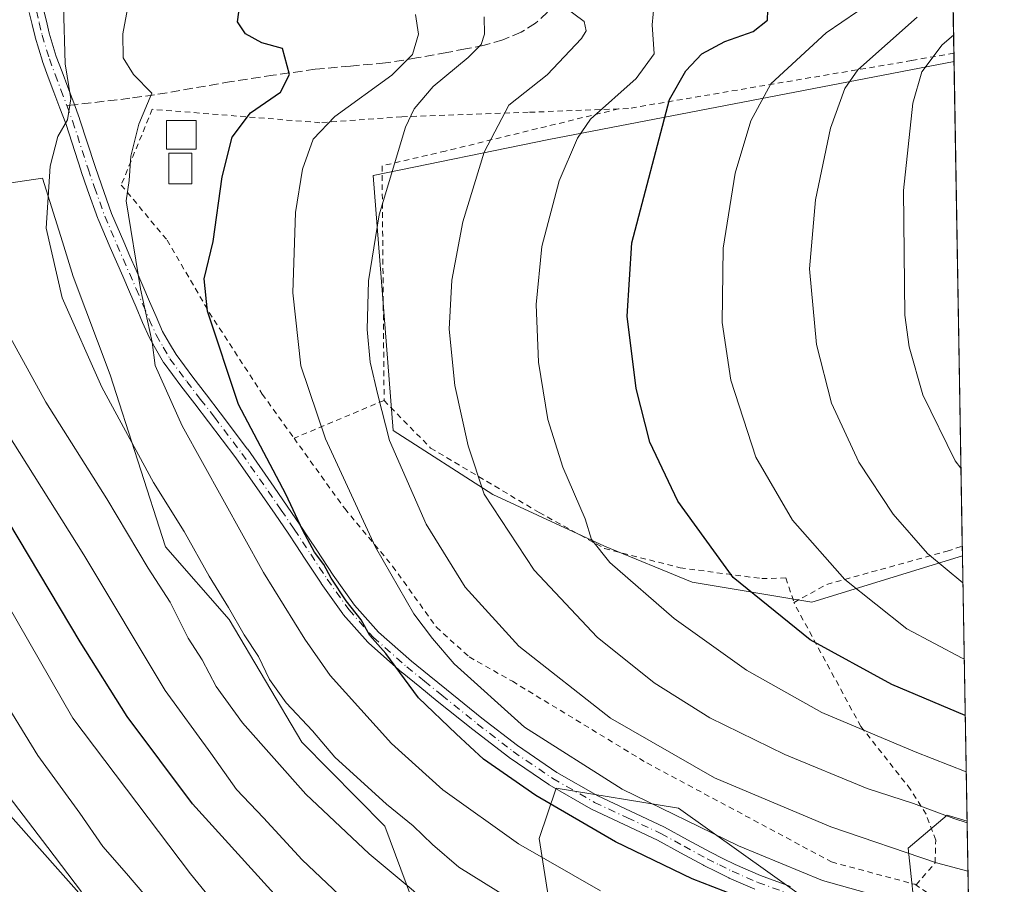
# Model space of a CAD drawing. Units: metres. Extents: x 613541 to 616970, y 4773329 to 4775703.
# Drawn here: x 616796 to 616970, y 4773763 to 4773916 of the extents above; entities that cross this region are included whole.
import ezdxf

# ---------------------------------------------------------------- set-up
doc = ezdxf.new("R2010")
doc.units = ezdxf.units.M
doc.header["$MEASUREMENT"] = 0
for name, pattern in [('DGN Style 2', [1.6480167562047852, 0.988810053722871, -0.6592067024819142]), ('DGN Style 3', [2.307223458686699, 1.648016756204785, -0.6592067024819142]), ('DGN Style 4', [2.6384748266838614, 1.318413404963828, -0.6592067024819142, 0.001648016756204785, -0.6592067024819142])]:
    doc.linetypes.add(name, pattern=pattern)
for name, color, linetype, lineweight in [('Alambrada', 7, 'DGN Style 2', 0), ('Arbolado forestal CxS', 92, 'Continuous', 0), ('Camino eje', 30, 'DGN Style 4', 13), ('Comarca CxS', 21, 'Continuous', 0), ('Comunidad Autónoma CxS', 142, 'Continuous', 0), ('Curva de nivel maestra', 30, 'Continuous', 30), ('Curva de nivel normal', 30, 'Continuous', 0), ('Edificación Cxs', 1, 'Continuous', 13), ('Edificación ligera Cxs', 1, 'Continuous', 0), ('Espacio natural protegido CxS', 121, 'Continuous', 0), ('Municipio CxS', 4, 'Continuous', 0), ('Pastizal CxS', 92, 'Continuous', 0), ('Pista no pavimentada Cxs', 111, 'Continuous', 0), ('Prado CxS', 92, 'Continuous', 0), ('Provincia CxS', 1, 'Continuous', 0), ('Senda', 7, 'DGN Style 3', 0), ('Senda no paivmentada conexión', 7, 'DGN Style 3', 0)]:
    doc.layers.add(name, color=color, linetype=linetype, lineweight=lineweight)

# ---------------------------------------------------------------- blocks, each defined once
blk = doc.blocks.new('*U13')
at = {"layer": 'Arbolado forestal CxS', "color": 92, "linetype": 'Continuous', "lineweight": 0}
blk.add_polyline3d([(616667.9527000004, 4773850.072100001, 452.1153000000049), (616713.0926999999, 4773847.489900001, 473.4572000000044), (616747.7295000004, 4773823.827500001, 476.0776999999944), (616784.4763000002, 4773785.596899999, 482.9983999999968), (616821.9118999997, 4773743.566500001, 485.0246999999945), (616842.4599000001, 4773727.970899999, 488.1192000000011), (616902.6265000004, 4773695.757099999, 486.1616000000067), (616952.4175000006, 4773678.6395, 487.4054999999935), (616965.1826, 4773674.5748, 493.4538999999932), (616967.8837000001, 4773517.204100001, 550.9250999999931)], dxfattribs=at)
blk = doc.blocks.new('*U34')
at = {"layer": 'Pastizal CxS', "color": 92, "linetype": 'Continuous', "lineweight": 0}
for points in [[(616957.9233999997, 4774097.507099999, 586.6497999999992), (616961.1637000004, 4773908.721899999, 565.626099999994), (616889.3123000005, 4773894.926899999, 542.8139999999985), (616858.2178999997, 4773888.5669, 533.8810999999987), (616861.7506999997, 4773843.3387, 535.1928999999947), (616879.4181000004, 4773832.031500001, 540.4231), (616899.2052999996, 4773822.844699999, 545.2048000000068), (616914.7522999998, 4773816.484099999, 548.116399999999), (616935.9530999997, 4773812.9505, 552.749299999996), (616962.6670000004, 4773821.1384, 562.0440999999992), (616963.4733999996, 4773774.1536, 541.0954000000056), (616959.9545, 4773775.201500001, 541.0026999999973), (616953.0472999997, 4773769.399700001, 536.6986999999936), (616954.5144999997, 4773755.456700001, 529.0999000000012)], [(616934.1092999997, 4773760.900699999, 528.386400000003), (616912.2912999997, 4773776.481100001, 531.6472999999969), (616890.6435000002, 4773780.005100001, 526.9918000000034), (616887.5922999998, 4773771.0811, 522.0209999999934), (616891.0799000004, 4773748.914100001, 512.9585999999981)], [(616870.8088999996, 4773744.8413, 505.3834000000061), (616860.2451, 4773773.261499999, 513.4242999999988), (616845.5603, 4773788.174500001, 513.3557000000001), (616832.6809, 4773809.8577, 514.2627999999969), (616821.3561000006, 4773822.752499999, 512.7078000000038), (616811.5630999999, 4773853.2213, 516.0785999999935), (616805.0340999998, 4773870.632300001, 516.2158000000054), (616803.1010999996, 4773876.817700001, 515.8163999999961), (616799.5931000002, 4773888.043099999, 514.0144), (616791.9759000001, 4773886.9549, 511.3220000000001)]]:
    blk.add_polyline3d(points, dxfattribs=at)

msp = doc.modelspace()

# ---------------------------------------------------------------- linework, layer by layer
at = {"layer": 'Alambrada', "color": 7, "linetype": 'DGN Style 2', "lineweight": 0, "extrusion": (-0.3343372755329473, -0.1402667342426925, 0.9319569890580229), "elevation": -875352.4305794424, "flags": 128}
msp.add_lwpolyline([(-4163486.782761348, 2251507.062030646), (-4163486.782761348, 2251488.479077336)], dxfattribs=at)
at = {"layer": 'Alambrada', "color": 7, "linetype": 'DGN Style 2', "lineweight": 0, "extrusion": (0.4750665391172755, -0.3092648421389269, 0.8238125034423299), "elevation": -1182817.323721786, "flags": 128}
msp.add_lwpolyline([(4337308.97428292, 1719924.329743993), (4337308.97428292, 1719910.468354948)], dxfattribs=at)
at = {"layer": 'Alambrada', "color": 7, "linetype": 'DGN Style 2', "lineweight": 0}
for points in [[(616961.1380000003, 4773910.219699999, 568.8190999999933), (616953.6401000004, 4773908.9001, 568.2479000000021), (616903.4600999998, 4773900.420100001, 547.4377999999997), (616901.7100999998, 4773900.350099999, 546.703999999998)], [(616901.7100999998, 4773900.350099999, 546.703999999998), (616885.6901000004, 4773899.7401, 542.9038), (616863.2500999998, 4773898.960100001, 536.5396000000037), (616848.7600999996, 4773897.9001, 531.0243000000046), (616819.0301000001, 4773900.270099999, 525.8108999999968), (616813.5201000003, 4773886.850099999, 522.7715999999928), (616821.6700999998, 4773877.100099999, 525.1913000000059), (616829.1201, 4773864.300100001, 529.047200000001), (616838.5301000001, 4773849.8201, 528.7262999999948), (616844.1601, 4773842.0001, 528.7716999999975)], [(616901.7100999998, 4773900.350099999, 546.703999999998), (616871.0100999996, 4773892.880100001, 538.2087999999932), (616859.7701000003, 4773890.2601, 534.8666999999987), (616860.1300999997, 4773848.700099999, 535.5093000000053)], [(616860.1300999997, 4773848.700099999, 535.5093000000053), (616868.3701, 4773840.2601, 537.8806000000042), (616887.6201, 4773828.840100001, 542.9713000000047), (616899.1901000004, 4773822.460100001, 545.3512000000047), (616912.6101000002, 4773819.040100001, 548.2544000000053), (616927.0800999999, 4773817.130100001, 551.6134000000021), (616931.3201000001, 4773817.2401, 552.863200000007), (616932.8201000001, 4773812.920100001, 553.0011999999988)], [(616844.1601, 4773842.0001, 528.7716999999975), (616853.1501000002, 4773829.520099999, 533.2488000000012), (616861.6401000004, 4773819.3301, 532.5353999999934), (616869.3901000004, 4773808.520099999, 535.2946999999986), (616875.2100999998, 4773803.2501, 532.6022999999988), (616882.8701, 4773798.9301, 535.1359999999986), (616906.7301000003, 4773784.460100001, 535.2266999999993), (616939.4600999998, 4773766.9301, 535.7415000000037), (616954.1901000004, 4773762.970100001, 540.7004000000015)], [(616932.8201000001, 4773812.920100001, 553.0011999999988), (616938.6201, 4773816.100099999, 554.3337000000029), (616959.9401000004, 4773822.0001, 561.5151000000042), (616962.6369000003, 4773822.8891, 562.5293999999994)], [(616954.1901000004, 4773762.970100001, 540.7004000000015), (616954.4600999998, 4773762.9001, 540.7168999999994), (616957.8300999999, 4773766.770099999, 548.475099999996), (616957.9200999998, 4773770.800100001, 547.3098999999929), (616956.2001, 4773775.380100001, 542.694399999993), (616953.4600999998, 4773779.790100001, 542.1579000000056), (616944.6401000004, 4773790.9301, 545.8665999999939), (616932.7600999996, 4773812.880100001, 552.9951000000001), (616932.8201000001, 4773812.920100001, 553.0011999999988)]]:
    msp.add_polyline3d(points, dxfattribs=at)
at = {"layer": 'Arbolado forestal CxS', "color": 92, "linetype": 'Continuous', "lineweight": 0, "extrusion": (0.008232757001310409, -0.4797176010482772, 0.8773843199856284), "elevation": -2284509.425936499, "flags": 128}
msp.add_lwpolyline([(698786.5315841403, 4178789.053775904), (698786.5315841401, 4178762.398474795)], dxfattribs=at)
at = {"layer": 'Arbolado forestal CxS', "color": 92, "linetype": 'Continuous', "lineweight": 0}
for points in [[(616420.4726999998, 4773921.085100001, 437.3469000000041), (616436.7720999997, 4773891.470100001, 420.9962999999989), (616454.7521000003, 4773877.744100001, 410.5975000000035), (616485.9276999999, 4773874.343699999, 420.9321000000054), (616515.7308999998, 4773869.292500001, 425.2409000000043), (616559.7005000003, 4773880.012700001, 424.0935999999929), (616580.1596999997, 4773872.705499999, 424.4036000000052), (616622.6706999998, 4773862.806500001, 439.2832999999956), (616659.3409000002, 4773852.494100001, 448.7939999999944), (616667.9527000004, 4773850.072100001, 452.1153000000049), (616713.0926999999, 4773847.489900001, 473.4572000000044), (616747.7295000004, 4773823.827500001, 476.0776999999944), (616784.4763000002, 4773785.596899999, 482.9983999999968), (616821.9118999997, 4773743.566500001, 485.0246999999945), (616842.4599000001, 4773727.970899999, 488.1192000000011), (616902.6265000004, 4773695.757099999, 486.1616000000067), (616952.4175000006, 4773678.6395, 487.4054999999935), (616965.1826, 4773674.5748, 493.4538999999932)], [(616791.9759000001, 4773886.9549, 511.3220000000001), (616799.5931000002, 4773888.043099999, 514.0144), (616803.1010999996, 4773876.817700001, 515.8163999999961), (616805.0340999998, 4773870.632300001, 516.2158000000054), (616811.5630999999, 4773853.2213, 516.0785999999935), (616821.3561000006, 4773822.752499999, 512.7078000000038), (616832.6809, 4773809.8577, 514.2627999999969), (616845.5603, 4773788.174500001, 513.3557000000001), (616860.2451, 4773773.261499999, 513.4242999999988), (616870.8088999996, 4773744.8413, 505.3834000000061)], [(616791.9759000001, 4773886.9549, 511.3220000000001), (616799.5931000002, 4773888.043099999, 514.0144), (616803.1010999996, 4773876.817700001, 515.8163999999961), (616805.0340999998, 4773870.632300001, 516.2158000000054), (616811.5630999999, 4773853.2213, 516.0785999999935), (616821.3561000006, 4773822.752499999, 512.7078000000038), (616832.6809, 4773809.8577, 514.2627999999969), (616845.5603, 4773788.174500001, 513.3557000000001), (616860.2451, 4773773.261499999, 513.4242999999988), (616870.8088999996, 4773744.8413, 505.3834000000061), (616891.0799000004, 4773748.914100001, 512.9585999999981), (616887.5922999998, 4773771.0811, 522.0209999999934), (616890.6435000002, 4773780.005100001, 526.9918000000034), (616912.2912999997, 4773776.481100001, 531.6472999999969), (616934.1092999997, 4773760.900699999, 528.386400000003), (616954.5144999997, 4773755.456700001, 529.0999000000012), (616953.0472999997, 4773769.399700001, 536.6986999999936), (616959.9545, 4773775.201500001, 541.0026999999973), (616963.4733999996, 4773774.1536, 541.0954000000056)], [(616821.9118999997, 4773743.566500001, 485.0246999999945), (616784.4763000002, 4773785.596899999, 482.9983999999968)], [(616891.0799000004, 4773748.914100001, 512.9585999999981), (616887.5922999998, 4773771.0811, 522.0209999999934), (616890.6435000002, 4773780.005100001, 526.9918000000034), (616912.2912999997, 4773776.481100001, 531.6472999999969), (616934.1092999997, 4773760.900699999, 528.386400000003)], [(616954.5144999997, 4773755.456700001, 529.0999000000012), (616953.0472999997, 4773769.399700001, 536.6986999999936), (616959.9545, 4773775.201500001, 541.0026999999973), (616963.4733999996, 4773774.1536, 541.0954000000056), (616965.1826, 4773674.5748, 493.4538999999932)]]:
    msp.add_polyline3d(points, dxfattribs=at)
at = {"layer": 'Camino eje', "color": 30, "linetype": 'DGN Style 4', "lineweight": 13}
for points in [[(616798.5000999998, 4773917.700099999, 513.4502000000066), (616798.9951, 4773915.600099999, 513.8285000000033), (616799.5100999996, 4773913.425100001, 514.188599999994), (616800.7901, 4773909.200099999, 515.3999999999943), (616801.8151000004, 4773906.440099999, 515.7203000000009), (616802.8251, 4773903.735099999, 515.6429000000062), (616803.8853000002, 4773900.930299999, 516.0409999999974)], [(616803.8853000002, 4773900.930299999, 516.0409999999974), (616804.9151, 4773898.210100001, 516.8767999999982), (616807.6501000002, 4773889.6951, 521.8463000000047), (616808.8035000004, 4773886.431700001, 521.4585999999981)], [(616808.8035000004, 4773886.431700001, 521.4585999999981), (616810.6051000003, 4773881.335100001, 522.4159999999974), (616812.7751000002, 4773876.295100001, 522.5504999999976), (616813.8800999997, 4773873.7601, 522.7976999999955), (616814.9801000003, 4773871.2301, 523.7087999999932), (616816.1700999998, 4773868.465100001, 524.5544999999984), (616817.3551000003, 4773865.7051, 525.5130000000064), (616818.5100999996, 4773863.045100001, 526.8429999999935), (616819.7100999998, 4773860.295100001, 527.0693000000028), (616820.9851000002, 4773858.110099999, 527.1736999999994), (616822.1700999998, 4773856.085100001, 527.251900000003), (616825.1601, 4773852.0551, 528.6270999999979), (616827.6051000003, 4773848.880100001, 527.2203000000009), (616830.0450999998, 4773845.715100001, 528.1883999999991), (616834.9001000002, 4773839.295100001, 532.6938999999984), (616839.5900999998, 4773832.6051, 530.110400000005), (616841.8901000004, 4773829.2501, 526.6481000000058), (616844.2001, 4773825.8751, 527.2437000000064), (616845.6700999998, 4773823.6501, 528.5329999999958), (616847.1300999997, 4773821.4351, 529.4180000000051), (616850.0351, 4773817.015100001, 529.1324000000022), (616853.8651000002, 4773811.6251, 528.686400000006), (616858.2251000004, 4773806.720100001, 537.8113000000012), (616864.1601, 4773801.485099999, 538.2917000000016), (616867.2751000002, 4773798.9551, 535.2780999999959), (616870.3551000003, 4773796.450099999, 531.3491000000067), (616876.6501000002, 4773791.4001, 530.0859999999957), (616883.0100999996, 4773786.5001, 532.5485000000045), (616890.0500999996, 4773781.700099999, 532.7332000000024), (616897.4301000005, 4773777.475099999, 539.2013000000006), (616903.2600999996, 4773774.745100001, 539.8402999999962), (616909.1951000001, 4773771.975099999, 536.8090999999986), (616913.3201000001, 4773769.710100001, 535.1193000000058), (616917.3850999996, 4773767.485099999, 530.396900000007), (616919.5800999999, 4773766.395099999, 531.2722999999969), (616921.8450999996, 4773765.2751, 532.6496000000043), (616926.3951000003, 4773763.300100001, 534.9020000000019), (616931.7200999996, 4773761.3551, 536.0812000000005)]]:
    msp.add_polyline3d(points, dxfattribs=at)
at = {"layer": 'Comarca CxS', "color": 21, "linetype": 'Continuous', "lineweight": 0}
msp.add_3dface([(616970.0800008973, 4773389.239982234), (613579.5200008709, 4773331.979982234), (613540.9600008718, 4775645.549982211), (616930.3700008991, 4775702.829982209)], dxfattribs=at)
at = {"layer": 'Comunidad Autónoma CxS', "color": 142, "linetype": 'Continuous', "lineweight": 0}
msp.add_3dface([(616970.0800008973, 4773389.239982234), (613579.5200008709, 4773331.979982234), (613540.9600008718, 4775645.549982211), (616930.3700008991, 4775702.829982209)], dxfattribs=at)
at = {"layer": 'Curva de nivel maestra', "color": 30, "linetype": 'Continuous', "lineweight": 30, "flags": 128}
for points, elevation in [([(616964.9072000004, 4773690.6184), (616951.4400000004, 4773702.5701), (616944.2199999997, 4773707.370100001), (616939.6200000001, 4773709.0701), (616916.6600000003, 4773715.670100001), (616895.6799999997, 4773722.190099999), (616888.8300000001, 4773723.880100001), (616882.2599999999, 4773726.6501), (616865.8499999996, 4773738.100099999), (616842.3600000005, 4773759.370100001), (616826.1600000003, 4773777.2301), (616814.5999999996, 4773792.700099999), (616806.2599999999, 4773805.9001), (616793.5999999996, 4773827.120100001), (616773.2000000002, 4773857.6501), (616763.9600000001, 4773874.300100001), (616762.0199999996, 4773881.3301), (616762.2300000006, 4773885.890100001), (616764.4299999997, 4773892.610099999), (616769.2199999997, 4773903.710100001), (616770.0199999996, 4773905.940099999), (616769.8200000003, 4773908.880100001), (616766.9900000002, 4773915.4301), (616764.8099999996, 4773921.540100001)], 500), ([(616936.75, 4773755.4101), (616914.7300000006, 4773763.960100001), (616901.1699999999, 4773770.5001), (616887.0199999996, 4773778.720100001), (616877.7800000003, 4773785.1601), (616872.9100000003, 4773789.610099999), (616866.2199999997, 4773796.020099999), (616860.4100000003, 4773803.880100001), (616857.5899999999, 4773807.0601), (616856.0499999998, 4773809.850099999), (616853.4000000004, 4773813.1801), (616850.7199999997, 4773817.190099999), (616849.4699999997, 4773819.610099999), (616847.8099999996, 4773821.8101), (616845.7400000002, 4773825.630100001), (616842.7199999997, 4773832.090100001), (616834.3399999999, 4773847.9801), (616828.8300000001, 4773864.4901), (616828.2199999997, 4773870.2401), (616829.8399999999, 4773876.8301), (616831.4400000004, 4773888.290100001), (616833.1799999997, 4773895.3301), (616836.4199999999, 4773899.6601), (616841.7800000003, 4773903.3301), (616843.3600000005, 4773906.420100001), (616842.1100000005, 4773911.020099999), (616838.4400000004, 4773912.0601), (616835.54, 4773913.6601), (616834.1600000003, 4773915.780099999), (616834.5599999996, 4773918.790100001)], 525), ([(616963.1519999999, 4773792.880100001), (616950.1299999999, 4773798.360099999), (616935.6399999997, 4773806.300100001), (616922.0300000003, 4773817.3201), (616912.1799999997, 4773830.8201), (616907.2199999997, 4773841.3201), (616904.7999999998, 4773850.780099999), (616903.2199999997, 4773863.600099999), (616904.0599999996, 4773876.600099999), (616910.7100000001, 4773901.9901), (616913.6299999999, 4773907.0601), (616916.4600000001, 4773910.0701), (616920.5099999999, 4773912.3101), (616925.5499999998, 4773914.0801), (616928.0700000003, 4773916.0701), (616928.1900000004, 4773919.640100001)], 550)]:
    msp.add_lwpolyline(points, dxfattribs=dict(at, elevation=elevation))
at = {"layer": 'Curva de nivel normal', "color": 30, "linetype": 'Continuous', "lineweight": 0, "flags": 128}
for points, elevation in [([(616898.5, 4773761.84), (616883.9600000001, 4773770.119999999), (616870.54, 4773779.680000001), (616861.4400000004, 4773787.92), (616850.5899999999, 4773799.960000001), (616846.0999999996, 4773806.369999999), (616838.7599999999, 4773818.199999999), (616824.3499999996, 4773844.199999999), (616819.54, 4773854.880000001), (616819.0099999999, 4773858.99), (616816.9600000001, 4773868.439999999), (616814.4199999999, 4773884.07), (616814.9600000001, 4773887.65), (616815.2599999999, 4773891.99), (616816.6600000003, 4773897.66), (616818.9600000001, 4773903.119999999), (616815.6900000004, 4773906.42), (616813.8799999999, 4773909.359999999), (616813.8399999999, 4773913.65), (616815.1399999997, 4773920.680000001)], 520), ([(616803.2999999998, 4773918.609999999), (616803.5899999999, 4773908.33), (616804.5899999999, 4773902.100000001), (616803.9800000006, 4773898.430000001), (616802.3099999996, 4773895.439999999), (616800.9199999999, 4773890.220000001), (616800.2400000002, 4773879.230000001), (616803.0800000001, 4773866.880000001), (616810.0700000003, 4773851.02), (616819.2199999997, 4773834.16), (616824.6799999997, 4773825.480000001), (616829.0899999999, 4773817.560000001), (616832.5300000003, 4773812), (616835.3399999999, 4773807.15), (616837.8700000001, 4773803.34), (616839.8300000001, 4773799.279999999), (616842.7699999996, 4773795.140000001), (616847.4100000003, 4773790.180000001), (616851.3899999997, 4773785.52), (616860.5300000003, 4773777.180000001), (616865.3099999996, 4773773.310000001), (616868.6900000004, 4773770), (616873.3899999997, 4773766.02), (616888.6799999997, 4773756.49)], 515), ([(616892.1900000004, 4773918.369999999), (616895.5999999996, 4773915.82), (616895.9600000001, 4773914.189999999), (616895.1500000004, 4773912.82), (616889.04, 4773906.359999999), (616882.2599999999, 4773900.99), (616877.8600000005, 4773892.66), (616874.0999999996, 4773880.33), (616872.1100000005, 4773869.99), (616871.6500000004, 4773861.33), (616872.6900000004, 4773851.32), (616875.0499999998, 4773840.67), (616877.8499999996, 4773832.109999999), (616886.7599999999, 4773818.630000001), (616897.9000000004, 4773806.77), (616908, 4773798.680000001), (616917.8499999996, 4773792.439999999), (616931.1600000003, 4773785.960000001), (616945.79, 4773779.930000001), (616953.9800000006, 4773777.310000001), (616961.1600000003, 4773774.619999999), (616963.4789000005, 4773773.8358)], 540), ([(616907.9800000006, 4773919.02), (616907.6600000003, 4773915.25), (616907.9800000006, 4773910.119999999), (616904.8399999999, 4773905.75), (616896.7000000002, 4773898.52), (616894.4400000004, 4773895.17), (616891.1799999997, 4773887.59), (616888.0700000003, 4773875.99), (616887.0999999996, 4773865.66), (616887.5, 4773855.49), (616889.1799999997, 4773845.300000001), (616891.8300000001, 4773836.890000001), (616895.7599999999, 4773827.710000001), (616896.9100000003, 4773824.039999999), (616900.1500000004, 4773819.960000001), (616911.5800000001, 4773810.039999999), (616924.3799999999, 4773800.9), (616937.7400000002, 4773793.380000001), (616954.2800000003, 4773786.42), (616963.3232000005, 4773782.903200001)], 545), ([(616963.8049, 4773754.841800001), (616957.7599999999, 4773757.51), (616945.6299999999, 4773761.460000001), (616937.8600000005, 4773763.66), (616922.9500000002, 4773769.76), (616902.3600000005, 4773779.83), (616885.0199999996, 4773790.82), (616872.5300000003, 4773802), (616868.7199999997, 4773806.52), (616865.4299999997, 4773810.9), (616858.5899999999, 4773822.720000001), (616849.7199999997, 4773841.859999999), (616845.3700000001, 4773854.850000001), (616843.9699999997, 4773867.779999999), (616844.4100000003, 4773882), (616845.6699999999, 4773889.680000001), (616847.5599999996, 4773894.99), (616851.4100000003, 4773898.99), (616861.4900000002, 4773906.33), (616865.1799999997, 4773909.99), (616866.2199999997, 4773913.560000001), (616865.6799999997, 4773917.08)], 530), ([(616877.8799999999, 4773916.640000001), (616877.9000000004, 4773913.58), (616877.3399999999, 4773911.75), (616875.0599999996, 4773909.470000001), (616868.8499999996, 4773904.289999999), (616865.4600000001, 4773900.34), (616863.9100000003, 4773897.100000001), (616859.25, 4773881.57), (616857.3399999999, 4773869.869999999), (616857.1399999997, 4773861.26), (616857.6399999997, 4773855.480000001), (616859.0099999999, 4773849.66), (616861.0999999996, 4773841.600000001), (616867.5899999999, 4773826.76), (616874.5099999999, 4773815.600000001), (616884.04, 4773805.16), (616900.2599999999, 4773792.4), (616918.6799999997, 4773781.82), (616939.3300000001, 4773773.17), (616958.0499999998, 4773766.789999999), (616963.6251999997, 4773765.312000001)], 535), ([(616962.9800000006, 4773802.8992), (616962.5899999999, 4773803.060000001), (616952.7800000003, 4773808.25), (616941.8200000003, 4773816.99), (616932.5099999999, 4773827.5), (616926.0300000003, 4773838.65), (616921.5999999996, 4773852.279999999), (616920.0700000003, 4773862.49), (616920.2300000006, 4773875.65), (616922.3899999997, 4773888.939999999), (616925.1699999999, 4773898.24), (616928.6699999999, 4773904.810000001), (616938.5099999999, 4773913.84), (616944.0800000001, 4773917.57)], 555), ([(616962.7487000005, 4773816.377800001), (616956.4400000004, 4773821.59), (616950.3899999997, 4773828.560000001), (616944.3099999996, 4773837.779999999), (616939.4699999997, 4773848.210000001), (616936.7699999996, 4773858.630000001), (616935.5700000003, 4773871.980000001), (616936.5999999996, 4773884.230000001), (616939.2800000003, 4773896.92), (616941.79, 4773903.980000001), (616944.1100000005, 4773907.289999999), (616954.6600000003, 4773916.57)], 560), ([(616962.4003, 4773836.673900001), (616961.3799999999, 4773838.02), (616955.6600000003, 4773849.699999999), (616953.2000000002, 4773858.17), (616952.4299999997, 4773863.77), (616952.2000000002, 4773885.91), (616953.8399999999, 4773901.369999999), (616955.4800000006, 4773906.930000001), (616959.0700000003, 4773911.720000001), (616961.0831000004, 4773913.4165)], 565), ([(616964.5267000003, 4773712.787599999), (616960.7699999996, 4773716.57), (616953.3499999996, 4773722.100000001), (616940.8499999996, 4773726.779999999), (616924.1799999997, 4773731.730000001), (616904.1699999999, 4773738.949999999), (616888.7100000001, 4773745.529999999), (616878.1500000004, 4773751.550000001), (616870.7000000002, 4773757), (616864.9500000002, 4773762.16), (616857.4600000001, 4773768.359999999), (616846.2800000003, 4773778.949999999), (616835, 4773791.58), (616830.3300000001, 4773798), (616827.8600000005, 4773802.76), (616825.4000000004, 4773806.58), (616822.1799999997, 4773812.960000001), (616818.2999999998, 4773818.980000001), (616810.9800000006, 4773831.27), (616800.1900000004, 4773848.41), (616791.8700000001, 4773863.34)], 510), ([(616783.04, 4773859.180000001), (616806.8700000001, 4773821.359999999), (616821.3399999999, 4773797.32), (616829.4199999999, 4773786.199999999), (616833.9800000006, 4773779.779999999), (616838.7699999996, 4773774.720000001), (616845.5899999999, 4773767.33), (616852.1399999997, 4773761.100000001), (616862.7100000001, 4773752.180000001), (616869.8399999999, 4773745.65), (616877.0999999996, 4773740.91), (616890.2800000003, 4773734.27), (616912.2199999997, 4773726.449999999), (616938.8899999997, 4773718.49), (616948.4199999999, 4773715), (616954.1200000001, 4773710.859999999), (616960.2199999997, 4773704.529999999), (616964.7395000001, 4773700.391000001)], 505), ([(616965.1094000004, 4773678.8391), (616963.0899999999, 4773680.199999999), (616959.9400000004, 4773684.01), (616955.5700000003, 4773690.810000001), (616946.9400000004, 4773699.180000001), (616944.29, 4773700.810000001), (616937.0499999998, 4773702.880000001), (616915.9699999997, 4773707.24), (616895.8600000005, 4773712.810000001), (616883.9100000003, 4773715.75), (616876.3499999996, 4773718.4), (616869.79, 4773721.9), (616860.6299999999, 4773728.9), (616845.7599999999, 4773743.430000001), (616834.1500000004, 4773754.59), (616825.7999999998, 4773764.82), (616804.9299999997, 4773792.380000001), (616793.2699999996, 4773812.75)], 495), ([(616791.3200000003, 4773797.859999999), (616798.7400000002, 4773785.800000001), (616806.1799999997, 4773775.58), (616810.2400000002, 4773769.689999999), (616814.4900000002, 4773764.91), (616821.9800000006, 4773756.09), (616836.0999999996, 4773740.9), (616848.0499999998, 4773727.350000001), (616862.1799999997, 4773714.92), (616871.7599999999, 4773710.77), (616886.8200000003, 4773707.02), (616897.7800000003, 4773704.42), (616907.7599999999, 4773702.02), (616918.7599999999, 4773699.52), (616939.0800000001, 4773695.939999999), (616943.9400000004, 4773694.100000001), (616949.54, 4773689.550000001), (616953.2999999998, 4773682), (616955.4600000001, 4773675.939999999), (616961.0199999996, 4773671.77), (616964.5499999998, 4773669.52), (616965.2748999996, 4773669.192700001)], 490), ([(616790.9699999997, 4773781.930000001), (616800.54, 4773769.460000001), (616806.5, 4773761.640000001)], 485)]:
    msp.add_lwpolyline(points, dxfattribs=dict(at, elevation=elevation))
at = {"layer": 'Edificación Cxs', "color": 1, "linetype": 'Continuous', "lineweight": 13}
msp.add_polyline3d([(616826.8201000001, 4773893.2301, 526.1435999999958), (616821.5800999999, 4773893.2301, 525.9835000000021), (616821.5800999999, 4773898.290100001, 527.1956999999966), (616826.8201000001, 4773898.290100001, 528.0724999999948), (616826.8201000001, 4773893.2301, 526.1435999999958)], dxfattribs=at)
msp.add_3dface([(616826.8201000001, 4773893.2301, 528.0724999999948), (616821.5800999999, 4773893.2301, 528.0724999999948), (616821.5800999999, 4773898.290100001, 528.0724999999948), (616826.8201000001, 4773898.290100001, 528.0724999999948)], dxfattribs=at)
at = {"layer": 'Edificación ligera Cxs', "color": 1, "linetype": 'Continuous', "lineweight": 0}
msp.add_polyline3d([(616826.0701000001, 4773887.0601, 523.7565000000031), (616821.9501, 4773887.0601, 523.078800000003), (616821.9501, 4773892.4901, 525.6462000000029), (616826.0701000001, 4773892.4801, 525.6880999999995), (616826.0701000001, 4773887.0601, 523.7565000000031)], dxfattribs=at)
msp.add_3dface([(616826.0701000001, 4773887.0601, 525.6880999999995), (616821.9501, 4773887.0601, 525.6880999999995), (616821.9501, 4773892.4901, 525.6880999999995), (616826.0701000001, 4773892.4801, 525.6880999999995)], dxfattribs=at)
at = {"layer": 'Espacio natural protegido CxS', "color": 121, "linetype": 'Continuous', "lineweight": 0}
msp.add_3dface([(616970.0800008973, 4773389.239982234), (613579.5200008709, 4773331.979982234), (613540.9600008718, 4775645.549982211), (616930.3700008991, 4775702.829982209)], dxfattribs=at)
at = {"layer": 'Municipio CxS', "color": 4, "linetype": 'Continuous', "lineweight": 0}
msp.add_3dface([(616970.0800008973, 4773389.239982234), (613579.5200008709, 4773331.979982234), (613540.9600008718, 4775645.549982211), (616930.3700008991, 4775702.829982209)], dxfattribs=at)
at = {"layer": 'Pastizal CxS', "color": 92, "linetype": 'Continuous', "lineweight": 0, "extrusion": (-0.0003964499208816733, 0.02309834142692561, 0.9997331191126887), "elevation": 110589.5583420673, "flags": 128}
msp.add_lwpolyline([(-698795.5430671718, -4761377.948200729), (-698795.5430671719, -4761335.410285648)], dxfattribs=at)
at = {"layer": 'Pastizal CxS', "color": 92, "linetype": 'Continuous', "lineweight": 0, "extrusion": (-0.007523655384569047, 0.4385090801060891, 0.8986952660797575), "elevation": 2089268.844513923, "flags": 128}
msp.add_lwpolyline([(-698765.9621614069, -4279899.76239315), (-698765.9621614069, -4279898.095398216)], dxfattribs=at)
at = {"layer": 'Pastizal CxS', "color": 92, "linetype": 'Continuous', "lineweight": 0, "extrusion": (0.00698807230810986, -0.4071087164483244, 0.9133529765852929), "elevation": -1938639.471828494, "flags": 128}
msp.add_lwpolyline([(698802.9663962844, 4350099.185317604), (698802.9663962845, 4350047.73563437)], dxfattribs=at)
at = {"layer": 'Pastizal CxS', "color": 92, "linetype": 'Continuous', "lineweight": 0}
for points in [[(616961.1637000004, 4773908.721899999, 565.626099999994), (616889.3123000005, 4773894.926899999, 542.8139999999985), (616858.2178999997, 4773888.5669, 533.8810999999987), (616861.7506999997, 4773843.3387, 535.1928999999947), (616879.4181000004, 4773832.031500001, 540.4231), (616899.2052999996, 4773822.844699999, 545.2048000000068), (616914.7522999998, 4773816.484099999, 548.116399999999), (616935.9530999997, 4773812.9505, 552.749299999996), (616962.6670000004, 4773821.1384, 562.0440999999992)], [(616791.9759000001, 4773886.9549, 511.3220000000001), (616799.5931000002, 4773888.043099999, 514.0144), (616803.1010999996, 4773876.817700001, 515.8163999999961), (616805.0340999998, 4773870.632300001, 516.2158000000054), (616811.5630999999, 4773853.2213, 516.0785999999935), (616821.3561000006, 4773822.752499999, 512.7078000000038), (616832.6809, 4773809.8577, 514.2627999999969), (616845.5603, 4773788.174500001, 513.3557000000001), (616860.2451, 4773773.261499999, 513.4242999999988), (616870.8088999996, 4773744.8413, 505.3834000000061), (616891.0799000004, 4773748.914100001, 512.9585999999981), (616887.5922999998, 4773771.0811, 522.0209999999934), (616890.6435000002, 4773780.005100001, 526.9918000000034), (616912.2912999997, 4773776.481100001, 531.6472999999969), (616934.1092999997, 4773760.900699999, 528.386400000003), (616954.5144999997, 4773755.456700001, 529.0999000000012), (616953.0472999997, 4773769.399700001, 536.6986999999936), (616959.9545, 4773775.201500001, 541.0026999999973), (616963.4733999996, 4773774.1536, 541.0954000000056)]]:
    msp.add_polyline3d(points, dxfattribs=at)
at = {"layer": 'Pista no pavimentada Cxs', "color": 111, "linetype": 'Continuous', "lineweight": 0}
for points in [[(616925.8776000004, 4773762.1075, 534.8086999999941), (616921.3274999997, 4773764.0825, 531.9489999999934), (616921.2688999996, 4773764.1097, 531.907600000006), (616919.0028999997, 4773765.2303, 530.4404000000068), (616916.8069000002, 4773766.320699999, 530.8816999999982), (616916.7609000001, 4773766.344699999, 530.9642000000022), (616912.6952999998, 4773768.5701, 536.3892999999953), (616908.6067000004, 4773770.815099999, 538.0213999999978), (616902.7096999995, 4773773.567500001, 541.9100000000036), (616896.8788999999, 4773776.297700001, 540.4128999999957), (616896.7843000004, 4773776.346899999, 540.3252999999969), (616889.4023000002, 4773780.573100001, 532.5815000000002), (616889.3176999995, 4773780.6261, 532.4958000000044), (616882.2779000001, 4773785.426100001, 532.4192999999941), (616882.2166999998, 4773785.4703, 532.4242999999988), (616875.8466999996, 4773790.3783, 529.4075000000012), (616869.5384000001, 4773795.438899999, 531.0077000000019), (616866.4552999996, 4773797.9463, 536.2076999999991), (616863.3324999996, 4773800.4827, 539.2608000000037), (616863.3003000002, 4773800.5101, 539.2896000000037), (616857.3652999997, 4773805.745100001, 538.3393000000069), (616857.2534999996, 4773805.856500001, 538.1230999999971), (616852.8935000002, 4773810.761499999, 528.2553999999947), (616852.8693000004, 4773810.7895, 528.2026999999945), (616852.8054999998, 4773810.872099999, 528.0568000000058), (616848.9755999995, 4773816.2621, 527.7632000000012), (616848.9489000002, 4773816.301100001, 527.7747999999992), (616846.0444, 4773820.7203, 527.9801000000007), (616844.5851999996, 4773822.9341, 527.0271999999968), (616843.1212999999, 4773825.149700001, 525.7097999999969), (616840.8176999995, 4773828.515500001, 526.263300000006), (616838.5217000004, 4773831.864499999, 529.9544000000024), (616833.8491000002, 4773838.5297, 532.8699000000051), (616829.0119000003, 4773844.926100001, 526.9133000000002), (616826.5752999998, 4773848.0867, 525.6867000000057), (616824.1231000006, 4773851.271299999, 526.9444999999978), (616821.1261, 4773855.310500001, 526.5209000000032), (616821.0481000004, 4773855.428500001, 526.5126000000018), (616819.8628000002, 4773857.454299999, 526.2045000000071), (616818.5859000003, 4773859.6425, 526.0519000000058), (616818.5186999999, 4773859.7751, 526.0464000000065), (616817.3183000004, 4773862.5263, 526.0271999999968), (616816.1617000002, 4773865.189900001, 524.8549000000058), (616814.9759000001, 4773867.9517, 523.4781999999977), (616813.7872000001, 4773870.7139, 522.2725999999967), (616812.6882999997, 4773873.2411, 520.9247000000032), (616811.5823999997, 4773875.7783, 521.2323000000034), (616809.4111000003, 4773880.8211, 521.0268999999971), (616809.3815000001, 4773880.8961, 521.0222000000067), (616807.5778999999, 4773885.998500001, 520.747199999998), (616806.4244999997, 4773889.2619, 521.3806999999942), (616806.4126000004, 4773889.297700001, 521.3766000000032), (616803.6876999997, 4773897.780900001, 515.9744999999966), (616802.6694999998, 4773900.4705, 515.313599999994), (616801.6083000004, 4773903.277899999, 515.3035999999993), (616800.5969000002, 4773905.986500001, 515.4709000000003), (616799.5698999995, 4773908.751499999, 515.155700000003), (616799.5460999999, 4773908.8233, 515.1319999999978), (616798.2659, 4773913.0483, 513.5430000000051), (616798.2451, 4773913.125700001, 513.527700000006), (616797.7301000003, 4773915.301300001, 513.1061999999947), (616797.2347999997, 4773917.401900001, 512.8757000000041)], [(616925.8776000004, 4773762.1075, 534.8086999999941), (616921.3274999997, 4773764.0825, 531.9489999999934), (616921.2688999996, 4773764.1097, 531.907600000006), (616919.0028999997, 4773765.2303, 530.4404000000068), (616916.8069000002, 4773766.320699999, 530.8816999999982), (616916.7609000001, 4773766.344699999, 530.9642000000022), (616912.6952999998, 4773768.5701, 536.3892999999953), (616908.6067000004, 4773770.815099999, 538.0213999999978), (616902.7096999995, 4773773.567500001, 541.9100000000036), (616896.8788999999, 4773776.297700001, 540.4128999999957), (616896.7843000004, 4773776.346899999, 540.3252999999969), (616889.4023000002, 4773780.573100001, 532.5815000000002), (616889.3176999995, 4773780.6261, 532.4958000000044), (616882.2779000001, 4773785.426100001, 532.4192999999941), (616882.2166999998, 4773785.4703, 532.4242999999988), (616875.8466999996, 4773790.3783, 529.4075000000012), (616869.5384000001, 4773795.438899999, 531.0077000000019), (616866.4552999996, 4773797.9463, 536.2076999999991), (616863.3324999996, 4773800.4827, 539.2608000000037), (616863.3003000002, 4773800.5101, 539.2896000000037), (616857.3652999997, 4773805.745100001, 538.3393000000069), (616857.2534999996, 4773805.856500001, 538.1230999999971), (616852.8935000002, 4773810.761499999, 528.2553999999947), (616852.8693000004, 4773810.7895, 528.2026999999945), (616852.8054999998, 4773810.872099999, 528.0568000000058), (616848.9755999995, 4773816.2621, 527.7632000000012), (616848.9489000002, 4773816.301100001, 527.7747999999992), (616846.0444, 4773820.7203, 527.9801000000007), (616844.5851999996, 4773822.9341, 527.0271999999968), (616843.1212999999, 4773825.149700001, 525.7097999999969), (616840.8176999995, 4773828.515500001, 526.263300000006), (616838.5217000004, 4773831.864499999, 529.9544000000024), (616833.8491000002, 4773838.5297, 532.8699000000051), (616829.0119000003, 4773844.926100001, 526.9133000000002), (616826.5752999998, 4773848.0867, 525.6867000000057), (616824.1231000006, 4773851.271299999, 526.9444999999978), (616821.1261, 4773855.310500001, 526.5209000000032), (616821.0481000004, 4773855.428500001, 526.5126000000018), (616819.8628000002, 4773857.454299999, 526.2045000000071), (616818.5859000003, 4773859.6425, 526.0519000000058), (616818.5186999999, 4773859.7751, 526.0464000000065), (616817.3183000004, 4773862.5263, 526.0271999999968), (616816.1617000002, 4773865.189900001, 524.8549000000058), (616814.9759000001, 4773867.9517, 523.4781999999977), (616813.7872000001, 4773870.7139, 522.2725999999967), (616812.6882999997, 4773873.2411, 520.9247000000032), (616811.5823999997, 4773875.7783, 521.2323000000034), (616809.4111000003, 4773880.8211, 521.0268999999971), (616809.3815000001, 4773880.8961, 521.0222000000067), (616807.5778999999, 4773885.998500001, 520.747199999998), (616806.4244999997, 4773889.2619, 521.3806999999942), (616806.4126000004, 4773889.297700001, 521.3766000000032), (616803.6876999997, 4773897.780900001, 515.9744999999966), (616802.6694999998, 4773900.4705, 515.313599999994), (616801.6083000004, 4773903.277899999, 515.3035999999993), (616800.5969000002, 4773905.986500001, 515.4709000000003), (616799.5698999995, 4773908.751499999, 515.155700000003), (616799.5460999999, 4773908.8233, 515.1319999999978), (616798.2659, 4773913.0483, 513.5430000000051), (616798.2451, 4773913.125700001, 513.527700000006), (616797.7301000003, 4773915.301300001, 513.1061999999947), (616797.2347999997, 4773917.401900001, 512.8757000000041)], [(616799.7714999998, 4773917.972300001, 514.2544999999955), (616800.2603000002, 4773915.8991, 514.5687000000034), (616800.7659, 4773913.763699999, 514.8625999999931), (616802.0226999996, 4773909.615300001, 515.7252000000008), (616803.0333000004, 4773906.8939, 516.170299999998), (616804.0421000002, 4773904.192299999, 516.3154999999971), (616805.1013000002, 4773901.3903, 516.7032999999938), (616806.1337000001, 4773898.662699999, 517.7075999999943), (616806.1529000001, 4773898.6077, 517.7301000000007), (616808.8821, 4773890.1107, 522.5225000000064), (616810.0292999997, 4773886.8651, 522.0161999999982), (616811.8163000002, 4773881.8093, 523.8320999999996), (616813.9681000002, 4773876.811899999, 524.2514999999985), (616815.0721000005, 4773874.279100001, 524.6129999999976), (616816.1732999999, 4773871.746300001, 525.3108999999968), (616817.3646, 4773868.978700001, 525.7958999999975), (616818.5487000003, 4773866.2205, 526.5497000000032), (616819.7021000005, 4773863.564099999, 527.7790999999997), (616820.8712999999, 4773860.8847, 528.1245999999956), (616822.1074999999, 4773858.765900001, 528.1875), (616823.2565000001, 4773856.8029, 528.486699999994), (616826.1973000001, 4773852.8391, 530.284599999999), (616828.6349, 4773849.6735, 529.0344000000041), (616831.0783000002, 4773846.504100001, 529.3102999999974), (616835.9370999997, 4773840.079299999, 532.406099999993), (616835.9647000004, 4773840.041300001, 532.4201999999932), (616840.6584999999, 4773833.345899999, 529.6863000000012), (616842.9627, 4773829.9847, 527.5144), (616845.2790000001, 4773826.600500001, 528.8165000000008), (616846.7554000001, 4773824.3661, 530.0779999999941), (616848.2160999998, 4773822.149900001, 530.9799999999959), (616851.1085999999, 4773817.7489, 530.5739999999934), (616854.8838999998, 4773812.435900001, 529.1374000000069), (616859.1442999998, 4773807.642899999, 537.1609000000026), (616865.0003000004, 4773802.477499999, 537.3619000000035), (616868.0950999996, 4773799.9639, 534.540599999993), (616871.1721000001, 4773797.4615, 531.4842000000062), (616877.4537000004, 4773792.4221, 530.796100000007), (616883.7737999996, 4773787.5529, 532.9131000000052), (616890.7402999997, 4773782.8029, 532.9861999999994), (616898.0296999998, 4773778.629899999, 538.2198000000062), (616903.8108000001, 4773775.922700001, 537.9363000000012), (616909.7449000003, 4773773.153100001, 535.7583000000013), (616909.8208999997, 4773773.114700001, 535.7247999999963), (616913.9451000001, 4773770.850099999, 534.1824999999953), (616917.9864999996, 4773768.637900001, 531.1687999999995), (616920.1573000001, 4773767.559900001, 532.0639999999985), (616922.3925000001, 4773766.4549, 533.3136999999988), (616926.8775000004, 4773764.507900001, 535.0513999999966), (616932.1481, 4773762.582900001, 534.7866999999969)], [(616799.7714999998, 4773917.972300001, 514.2544999999955), (616800.2603000002, 4773915.8991, 514.5687000000034), (616800.7659, 4773913.763699999, 514.8625999999931), (616802.0226999996, 4773909.615300001, 515.7252000000008), (616803.0333000004, 4773906.8939, 516.170299999998), (616804.0421000002, 4773904.192299999, 516.3154999999971), (616805.1013000002, 4773901.3903, 516.7032999999938), (616806.1337000001, 4773898.662699999, 517.7075999999943), (616806.1529000001, 4773898.6077, 517.7301000000007), (616808.8821, 4773890.1107, 522.5225000000064), (616810.0292999997, 4773886.8651, 522.0161999999982), (616811.8163000002, 4773881.8093, 523.8320999999996), (616813.9681000002, 4773876.811899999, 524.2514999999985), (616815.0721000005, 4773874.279100001, 524.6129999999976), (616816.1732999999, 4773871.746300001, 525.3108999999968), (616817.3646, 4773868.978700001, 525.7958999999975), (616818.5487000003, 4773866.2205, 526.5497000000032), (616819.7021000005, 4773863.564099999, 527.7790999999997), (616820.8712999999, 4773860.8847, 528.1245999999956), (616822.1074999999, 4773858.765900001, 528.1875), (616823.2565000001, 4773856.8029, 528.486699999994), (616826.1973000001, 4773852.8391, 530.284599999999), (616828.6349, 4773849.6735, 529.0344000000041), (616831.0783000002, 4773846.504100001, 529.3102999999974), (616835.9370999997, 4773840.079299999, 532.406099999993), (616835.9647000004, 4773840.041300001, 532.4201999999932), (616840.6584999999, 4773833.345899999, 529.6863000000012), (616842.9627, 4773829.9847, 527.5144), (616845.2790000001, 4773826.600500001, 528.8165000000008), (616846.7554000001, 4773824.3661, 530.0779999999941), (616848.2160999998, 4773822.149900001, 530.9799999999959), (616851.1085999999, 4773817.7489, 530.5739999999934), (616854.8838999998, 4773812.435900001, 529.1374000000069), (616859.1442999998, 4773807.642899999, 537.1609000000026), (616865.0003000004, 4773802.477499999, 537.3619000000035), (616868.0950999996, 4773799.9639, 534.540599999993), (616871.1721000001, 4773797.4615, 531.4842000000062), (616877.4537000004, 4773792.4221, 530.796100000007), (616883.7737999996, 4773787.5529, 532.9131000000052), (616890.7402999997, 4773782.8029, 532.9861999999994), (616898.0296999998, 4773778.629899999, 538.2198000000062), (616903.8108000001, 4773775.922700001, 537.9363000000012), (616909.7449000003, 4773773.153100001, 535.7583000000013), (616909.8208999997, 4773773.114700001, 535.7247999999963), (616913.9451000001, 4773770.850099999, 534.1824999999953), (616917.9864999996, 4773768.637900001, 531.1687999999995), (616920.1573000001, 4773767.559900001, 532.0639999999985), (616922.3925000001, 4773766.4549, 533.3136999999988), (616926.8775000004, 4773764.507900001, 535.0513999999966), (616932.1481, 4773762.582900001, 534.7866999999969)]]:
    msp.add_polyline3d(points, dxfattribs=at)
at = {"layer": 'Prado CxS', "color": 92, "linetype": 'Continuous', "lineweight": 0, "extrusion": (0.0006112676467261782, -0.0356141410155336, 0.9993654283151833), "elevation": -169076.2627451854, "flags": 128}
msp.add_lwpolyline([(698795.8059371188, 4759615.900522432), (698795.8059371188, 4759530.000671026)], dxfattribs=at)
at = {"layer": 'Prado CxS', "color": 92, "linetype": 'Continuous', "lineweight": 0, "extrusion": (0.004898429140742627, -0.2858560030421597, 0.9582600643440767), "elevation": -1361064.697539473, "flags": 128}
msp.add_lwpolyline([(698664.305896081, 4563923.669945114), (698664.3058960811, 4563921.842719826)], dxfattribs=at)
at = {"layer": 'Prado CxS', "color": 92, "linetype": 'Continuous', "lineweight": 0}
msp.add_polyline3d([(616962.6670000004, 4773821.1384, 562.0440999999992), (616935.9530999997, 4773812.9505, 552.749299999996), (616914.7522999998, 4773816.484099999, 548.116399999999), (616899.2052999996, 4773822.844699999, 545.2048000000068), (616879.4181000004, 4773832.031500001, 540.4231), (616861.7506999997, 4773843.3387, 535.1928999999947), (616858.2178999997, 4773888.5669, 533.8810999999987), (616889.3123000005, 4773894.926899999, 542.8139999999985), (616961.1637000004, 4773908.721899999, 565.626099999994)], close=True, dxfattribs=at)
msp.add_polyline3d([(616961.1637000004, 4773908.721899999, 565.626099999994), (616889.3123000005, 4773894.926899999, 542.8139999999985), (616858.2178999997, 4773888.5669, 533.8810999999987), (616861.7506999997, 4773843.3387, 535.1928999999947), (616879.4181000004, 4773832.031500001, 540.4231), (616899.2052999996, 4773822.844699999, 545.2048000000068), (616914.7522999998, 4773816.484099999, 548.116399999999), (616935.9530999997, 4773812.9505, 552.749299999996), (616962.6670000004, 4773821.1384, 562.0440999999992)], dxfattribs=at)
at = {"layer": 'Provincia CxS', "color": 1, "linetype": 'Continuous', "lineweight": 0}
msp.add_3dface([(616970.0800008973, 4773389.239982234), (613579.5200008709, 4773331.979982234), (613540.9600008718, 4775645.549982211), (616930.3700008991, 4775702.829982209)], dxfattribs=at)
at = {"layer": 'Senda', "color": 7, "linetype": 'DGN Style 3', "lineweight": 0}
msp.add_polyline3d([(616889.0900999998, 4773917.4901, 542.652900000001), (616886.9700999996, 4773915.5001, 541.9138999999996), (616884.4001000002, 4773913.940099999, 540.7866000000067), (616881.1501000002, 4773912.5701, 538.8834999999963), (616877.9101, 4773911.630100001, 537.9351000000024), (616874.5800999999, 4773910.960100001, 537.4410000000062), (616871.2500999998, 4773910.340100001, 536.3062999999966), (616865.8800999997, 4773909.370100001, 532.9208999999975), (616860.3601000002, 4773908.4801, 529.4164000000019), (616854.1601, 4773907.920100001, 527.6858999999968), (616847.9200999998, 4773907.380100001, 526.3168000000006), (616840.4700999996, 4773906.300100001, 524.9870999999986), (616833.0301000001, 4773905.170100001, 523.7541000000056), (616826.2001, 4773904.0001, 523.6877999999997), (616819.4401000004, 4773902.8301, 523.0525000000052), (616815.0800999999, 4773902.220100001, 522.3371999999945), (616805.2172999998, 4773901.083799999, 516.7997999999934)], dxfattribs=at)
at = {"layer": 'Senda no paivmentada conexión', "color": 7, "linetype": 'DGN Style 3', "lineweight": 0, "extrusion": (-0.4892851952183679, -0.05638534346314272, 0.870299196128933), "elevation": -570521.9429769709, "flags": 128}
msp.add_lwpolyline([(-4671900.469807002, 1009173.530110773), (-4671900.469807001, 1009171.989473344)], dxfattribs=at)

# ---------------------------------------------------------------- block references
at = {"layer": 'Arbolado forestal CxS', "color": 92, "linetype": 'Continuous', "lineweight": 0}
msp.add_blockref('*U13', (0, 0), dxfattribs=at)
at = {"layer": 'Pastizal CxS', "color": 92, "linetype": 'Continuous', "lineweight": 0}
msp.add_blockref('*U34', (0, 0), dxfattribs=at)

doc.saveas('drawing.dxf')
